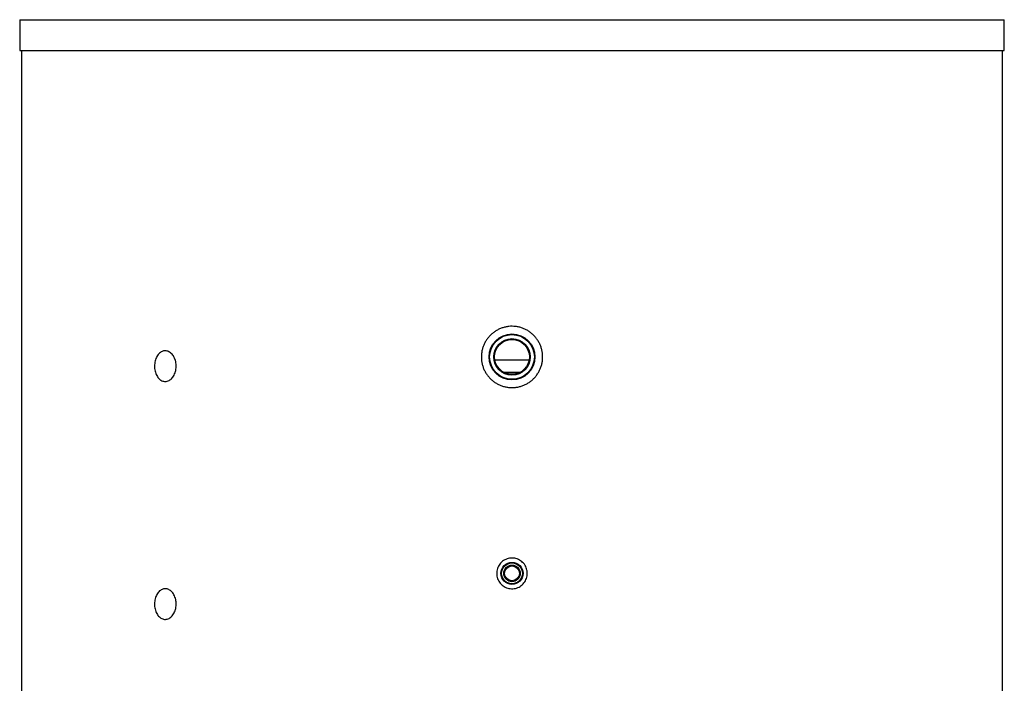
# Model space of a CAD drawing. Units: millimetres. Extents: x 165 to 245, y 92 to 201.
# Drawn here: x 165 to 245, y 147 to 201 of the extents above; entities that cross this region are included whole.
import ezdxf

# ---------------------------------------------------------------- set-up
doc = ezdxf.new("R2010")
doc.units = ezdxf.units.MM

msp = doc.modelspace()

# ---------------------------------------------------------------- linework, layer by layer
at = {"color": 2, "linetype": 'Continuous', "lineweight": 25}
for p, q in [((164.673, 200.631), (164.673, 198.131)), ((164.673, 200.631), (176.433, 200.631)), ((176.433, 200.631), (244.973, 200.631)), ((244.973, 198.131), (244.973, 200.631)), ((164.673, 198.131), (176.433, 198.131)), ((164.823, 198.131), (164.823, 91.981)), ((176.433, 198.131), (244.973, 198.131)), ((244.823, 91.981), (244.823, 198.131)), ((206.218, 172.881), (203.429, 172.881)), ((204.157, 171.881), (205.49, 171.881))]:
    msp.add_line(p, q, dxfattribs=at)
for centre, radius in [((204.823, 173.131), 1.875), ((204.823, 173.131), 1.825), ((204.823, 173.131), 1.49), ((204.823, 173.131), 1.416), ((204.823, 155.481), 0.9), ((204.823, 155.481), 0.85), ((204.823, 155.481), 0.677), ((204.823, 155.481), 0.603)]:
    msp.add_circle(centre, radius, dxfattribs=at)
for points, knots in [([(207.323, 173.131), (207.32, 173.037), (207.314, 172.85), (207.265, 172.573), (207.188, 172.303), (207.08, 172.043), (206.944, 171.797), (206.781, 171.568), (206.593, 171.358), (206.383, 171.171), (206.154, 171.008), (205.907, 170.872), (205.646, 170.765), (205.376, 170.687), (205.098, 170.641), (204.817, 170.626), (204.536, 170.642), (204.259, 170.69), (203.989, 170.769), (203.73, 170.877), (203.484, 171.014), (203.255, 171.177), (203.046, 171.365), (202.86, 171.576), (202.697, 171.806), (202.562, 172.053), (202.455, 172.314), (202.379, 172.585), (202.332, 172.863), (202.319, 173.144), (202.336, 173.425), (202.384, 173.702), (202.464, 173.971), (202.573, 174.23), (202.71, 174.476), (202.874, 174.704), (203.062, 174.912), (203.273, 175.099), (203.504, 175.26), (203.751, 175.395), (204.012, 175.501), (204.284, 175.577), (204.561, 175.622), (204.843, 175.636), (205.123, 175.618), (205.4, 175.569), (205.67, 175.489), (205.928, 175.379), (206.173, 175.241), (206.401, 175.077), (206.609, 174.888), (206.795, 174.676), (206.956, 174.445), (207.09, 174.197), (207.196, 173.936), (207.27, 173.669), (207.315, 173.399), (207.321, 173.22), (207.323, 173.131)], [0, 0, 0, 0, 0.017855, 0.035768, 0.053622, 0.071477, 0.089388, 0.107242, 0.125118, 0.143051, 0.160927, 0.178818, 0.196766, 0.214656, 0.232523, 0.250447, 0.268314, 0.286156, 0.304055, 0.321897, 0.339751, 0.357663, 0.375517, 0.393402, 0.411345, 0.42923, 0.447116, 0.465059, 0.482945, 0.500801, 0.518714, 0.53657, 0.554411, 0.572309, 0.590151, 0.608017, 0.625939, 0.643805, 0.661695, 0.679642, 0.697533, 0.71541, 0.733345, 0.751222, 0.769069, 0.786972, 0.804819, 0.822665, 0.840569, 0.858415, 0.876292, 0.894225, 0.912102, 0.929993, 0.94794, 0.965831, 0.982916, 1, 1, 1, 1]), ([(176.539, 173.631), (176.589, 173.627), (176.688, 173.62), (176.835, 173.566), (176.973, 173.479), (177.099, 173.362), (177.21, 173.216), (177.302, 173.047), (177.372, 172.859), (177.419, 172.657), (177.44, 172.447), (177.435, 172.236), (177.404, 172.029), (177.349, 171.831), (177.27, 171.65), (177.171, 171.488), (177.054, 171.353), (176.923, 171.246), (176.781, 171.172), (176.633, 171.132), (176.483, 171.128), (176.336, 171.158), (176.195, 171.224), (176.065, 171.323), (175.948, 171.451), (175.849, 171.606), (175.769, 171.783), (175.711, 171.977), (175.676, 172.183), (175.665, 172.393), (175.679, 172.604), (175.716, 172.808), (175.777, 173), (175.859, 173.175), (175.961, 173.327), (176.079, 173.452), (176.211, 173.547), (176.336, 173.601), (176.446, 173.627), (176.508, 173.63), (176.539, 173.631)], [0, 0, 0, 0, 0.026837, 0.053675, 0.080512, 0.107349, 0.134194, 0.161039, 0.18789, 0.214741, 0.241582, 0.268424, 0.295257, 0.322089, 0.348926, 0.375763, 0.402612, 0.42946, 0.456309, 0.483158, 0.509996, 0.536833, 0.563666, 0.590498, 0.617339, 0.644181, 0.671031, 0.697882, 0.724728, 0.751573, 0.778407, 0.805241, 0.832075, 0.858909, 0.885755, 0.912601, 0.939451, 0.966302, 0.983151, 1, 1, 1, 1]), ([(206.073, 155.481), (206.07, 155.411), (206.063, 155.27), (206.008, 155.065), (205.922, 154.872), (205.804, 154.696), (205.659, 154.543), (205.49, 154.416), (205.301, 154.32), (205.099, 154.256), (204.89, 154.227), (204.678, 154.233), (204.471, 154.276), (204.274, 154.352), (204.092, 154.46), (203.931, 154.597), (203.796, 154.76), (203.689, 154.942), (203.615, 155.141), (203.574, 155.348), (203.57, 155.56), (203.601, 155.769), (203.667, 155.97), (203.765, 156.157), (203.894, 156.325), (204.049, 156.47), (204.226, 156.585), (204.42, 156.67), (204.625, 156.721), (204.836, 156.737), (205.047, 156.717), (205.251, 156.662), (205.443, 156.573), (205.618, 156.454), (205.769, 156.307), (205.895, 156.136), (205.99, 155.947), (206.044, 155.77), (206.069, 155.613), (206.072, 155.525), (206.073, 155.481)], [0, 0, 0, 0, 0.026837, 0.053675, 0.080512, 0.107349, 0.134194, 0.161039, 0.18789, 0.21474, 0.241582, 0.268424, 0.295256, 0.322089, 0.348926, 0.375763, 0.402612, 0.42946, 0.456309, 0.483158, 0.509996, 0.536833, 0.563666, 0.590498, 0.617339, 0.64418, 0.671031, 0.697881, 0.724727, 0.751573, 0.778407, 0.805241, 0.832075, 0.85891, 0.885755, 0.9126, 0.939451, 0.966302, 0.983151, 1, 1, 1, 1]), ([(176.539, 154.231), (176.589, 154.227), (176.688, 154.22), (176.835, 154.166), (176.973, 154.079), (177.099, 153.962), (177.21, 153.816), (177.302, 153.647), (177.372, 153.459), (177.419, 153.257), (177.44, 153.047), (177.435, 152.836), (177.404, 152.629), (177.349, 152.431), (177.27, 152.25), (177.171, 152.088), (177.054, 151.953), (176.923, 151.846), (176.781, 151.772), (176.633, 151.732), (176.483, 151.728), (176.336, 151.758), (176.195, 151.824), (176.065, 151.923), (175.948, 152.051), (175.849, 152.206), (175.769, 152.383), (175.711, 152.577), (175.676, 152.783), (175.665, 152.993), (175.679, 153.204), (175.716, 153.408), (175.777, 153.6), (175.859, 153.775), (175.961, 153.927), (176.079, 154.052), (176.211, 154.147), (176.336, 154.201), (176.446, 154.227), (176.508, 154.23), (176.539, 154.231)], [0, 0, 0, 0, 0.026837, 0.053675, 0.080512, 0.107349, 0.134194, 0.161039, 0.18789, 0.214741, 0.241583, 0.268424, 0.295257, 0.322089, 0.348926, 0.375763, 0.402612, 0.429461, 0.456309, 0.483158, 0.509996, 0.536833, 0.563666, 0.590498, 0.617339, 0.644181, 0.671031, 0.697882, 0.724727, 0.751573, 0.778407, 0.805241, 0.832075, 0.85891, 0.885755, 0.912601, 0.939451, 0.966302, 0.983151, 1, 1, 1, 1])]:
    msp.add_open_spline(points, degree=3, knots=knots, dxfattribs=at)

doc.saveas('drawing.dxf')
